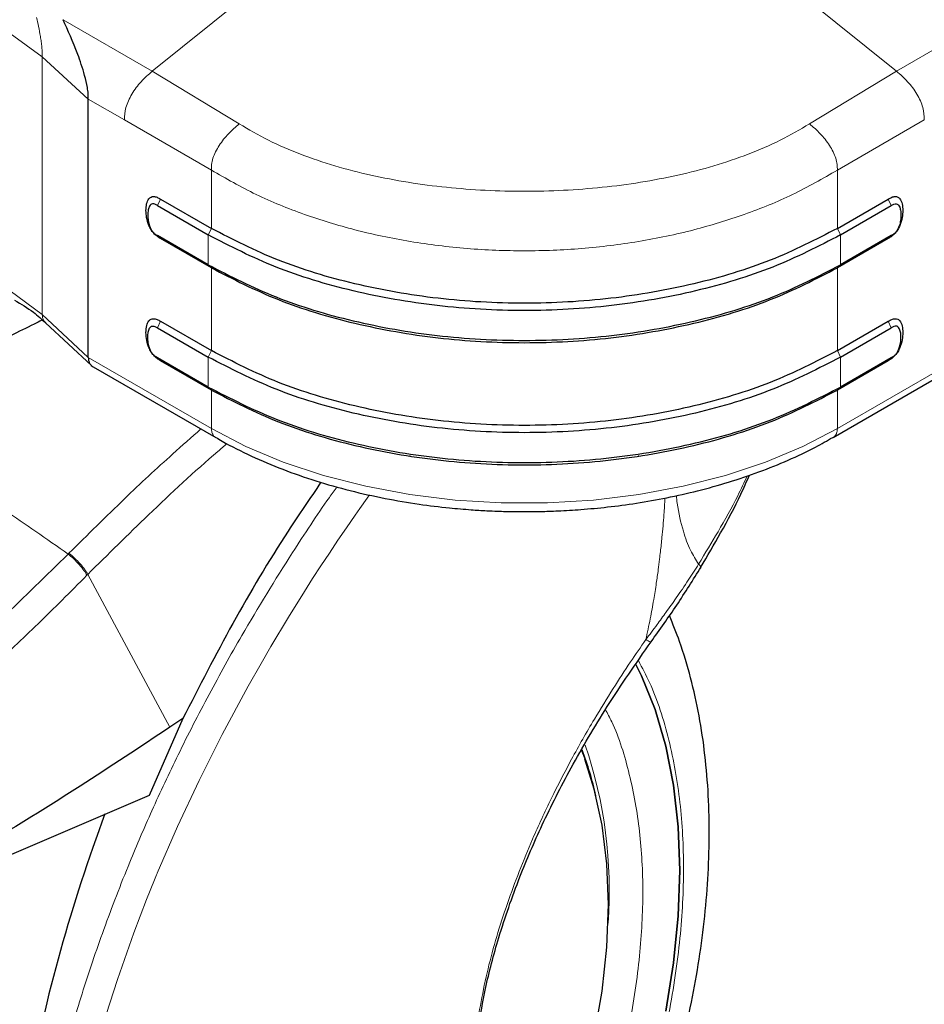
# Model space of a CAD drawing. Units: millimetres. Extents: x 0 to 210, y 0 to 297.
# Drawn here: x 157 to 161, y 84 to 88 of the extents above; entities that cross this region are included whole.
import ezdxf

# ---------------------------------------------------------------- set-up
doc = ezdxf.new("R2010")
doc.units = ezdxf.units.MM

msp = doc.modelspace()

# ---------------------------------------------------------------- linework, layer by layer
at = {"color": 8, "linetype": 'Continuous', "lineweight": 18}
for p, q in [((158.49347, 88.06667), (157.62401, 87.36669)), ((160.58694, 87.36669), (159.71748, 88.06667)), ((157.62401, 87.36669), (157.26861, 87.57186)), ((160.94234, 87.57186), (160.58694, 87.36669)), ((157.18596, 87.42441), (157.05779, 87.5164)), ((157.36931, 87.25566), (157.18596, 87.42441)), ((157.18596, 86.3977), (157.18596, 87.42441)), ((157.97007, 87.15697), (157.62401, 87.36669)), ((160.58694, 87.3667), (160.24088, 87.15697)), ((157.51332, 87.17252), (157.36931, 87.25566)), ((157.85939, 86.97275), (157.51332, 87.17253)), ((160.69762, 87.17253), (160.35156, 86.97275)), ((157.85939, 86.74043), (157.85939, 86.97275)), ((160.35156, 86.97274), (160.35156, 86.74043)), ((157.65691, 86.85732), (157.64466, 86.83119)), ((160.55404, 86.85732), (160.56629, 86.83119)), ((157.84713, 86.71431), (157.85939, 86.74043)), ((160.35156, 86.74043), (160.36382, 86.71431)), ((157.64466, 86.71211), (157.65691, 86.70013)), ((157.84713, 86.59523), (157.84713, 86.7143)), ((160.36382, 86.7143), (160.36382, 86.59523)), ((157.85939, 86.58324), (157.84713, 86.59523)), ((157.85938, 86.25382), (157.85938, 86.58325)), ((160.36382, 86.59523), (160.35156, 86.58324)), ((160.35156, 86.58325), (160.35156, 86.25382)), ((157.18596, 86.3977), (157.05779, 86.49119)), ((157.18596, 86.3977), (157.36931, 86.22648)), ((157.65691, 86.37071), (157.64466, 86.34459)), ((160.56629, 86.34459), (160.55404, 86.37071)), ((157.84713, 86.2277), (157.85939, 86.25382)), ((160.35156, 86.25382), (160.36382, 86.2277)), ((157.36931, 86.22648), (157.85938, 85.94356)), ((157.65691, 86.21353), (157.64466, 86.22551)), ((157.84713, 86.10862), (157.84713, 86.2277)), ((160.84164, 86.22648), (160.35156, 85.94356)), ((160.36382, 86.2277), (160.36382, 86.10862)), ((160.55404, 86.21353), (160.56629, 86.22551)), ((157.85939, 86.09664), (157.84713, 86.10862)), ((157.85938, 85.94356), (157.85938, 86.09664)), ((160.36382, 86.10862), (160.35156, 86.09664)), ((160.35156, 86.09664), (160.35156, 85.94356)), ((157.29241, 85.44659), (157.28912, 85.44326)), ((157.36712, 85.36221), (157.36386, 85.35892)), ((157.36712, 85.36221), (157.69454, 84.75373))]:
    msp.add_line(p, q, dxfattribs=at)
at = {"color": 7, "linetype": 'Continuous', "lineweight": 25}
for p, q in [((157.36931, 86.22648), (157.36931, 87.25566)), ((157.65691, 86.85732), (157.85938, 86.74043)), ((160.35156, 86.74043), (160.55404, 86.85732)), ((157.64466, 86.83119), (157.84713, 86.7143)), ((160.36382, 86.7143), (160.56629, 86.83119)), ((157.84713, 86.59523), (157.64466, 86.71211)), ((157.85938, 86.58325), (157.65691, 86.70013)), ((160.55404, 86.70013), (160.35156, 86.58325)), ((160.56629, 86.71211), (160.36382, 86.59523)), ((160.55404, 86.70013), (160.5663, 86.71212)), ((157.19952, 86.36459), (157.3819, 86.19427)), ((157.65691, 86.37071), (157.85938, 86.25382)), ((160.35156, 86.25382), (160.55404, 86.37071)), ((157.64465, 86.34459), (157.84713, 86.2277)), ((160.36382, 86.2277), (160.56629, 86.34459)), ((157.84713, 86.10862), (157.64466, 86.22551)), ((157.85938, 86.09664), (157.65691, 86.21353)), ((160.55404, 86.21353), (160.35156, 86.09664)), ((160.56629, 86.22551), (160.36382, 86.10862)), ((157.38878, 86.18919), (157.8768, 85.90746)), ((160.33415, 85.90746), (160.82218, 86.18919)), ((159.5619, 85.83457), (159.56181, 85.83454)), ((157.74562, 84.78765), (157.61101, 84.48173)), ((157.74562, 84.78765), (157.69454, 84.75373)), ((157.61101, 84.48173), (156.31018, 83.92415))]:
    msp.add_line(p, q, dxfattribs=at)
at = {"color": 8, "linetype": 'Continuous', "lineweight": 18, "flags": 128}
for points in [[(157.85938, 85.94356), (157.99646, 85.87231), (158.14569, 85.80972), (158.30544, 85.75648), (158.47395, 85.71317), (158.64937, 85.68026), (158.8298, 85.65812), (159.01325, 85.64699), (159.1977, 85.64699), (159.38115, 85.65812), (159.56157, 85.68026), (159.737, 85.71317), (159.90551, 85.75648), (160.06526, 85.80972), (160.21449, 85.87231), (160.35156, 85.94356)], [(157.42619, 83.56347), (157.48511, 83.74917), (157.55042, 83.93429), (157.6011, 84.06664), (157.63311, 84.14607), (157.64131, 84.16595), (157.64338, 84.17094), (157.6439, 84.17219), (157.64403, 84.17251), (157.64406, 84.17259), (157.64407, 84.17261), (157.64408, 84.17262), (157.64408, 84.17262), (157.64408, 84.17262), (157.64408, 84.17262), (157.72407, 84.35742), (157.81015, 84.54153), (157.90209, 84.7246), (158.00575, 84.91723), (158.05699, 85.00772), (158.09606, 85.07494), (158.16616, 85.19191), (158.22974, 85.29426), (158.2624, 85.34552), (158.29547, 85.39658), (158.32893, 85.4474), (158.36279, 85.498), (158.39703, 85.54836), (158.43165, 85.59847), (158.44974, 85.62435), (158.47909, 85.66594), (158.48852, 85.6791)], [(159.34583, 84.62657), (159.34046, 84.64077), (159.33299, 84.65967)]]:
    msp.add_lwpolyline(points, dxfattribs=at)
at = {"color": 7, "linetype": 'Continuous', "lineweight": 25, "flags": 128}
for points in [[(159.54946, 85.00328), (159.57142, 84.9587), (159.62594, 84.82417), (159.66872, 84.67833), (159.69947, 84.52213), (159.718, 84.35657), (159.72419, 84.18275), (159.718, 84.00177), (159.69947, 83.81482), (159.66872, 83.62311)], [(159.66872, 83.62311), (159.69947, 83.81482), (159.718, 84.00177), (159.72419, 84.18275), (159.718, 84.35657), (159.69947, 84.52213), (159.66872, 84.67833), (159.62594, 84.82417), (159.57142, 84.9587), (159.54948, 85.00324)], [(157.79062, 81.19012), (157.93436, 81.28035), (158.07702, 81.38439), (158.21749, 81.50144), (158.35471, 81.63062), (158.48764, 81.77095), (158.61527, 81.92134), (158.73662, 82.08067), (158.85077, 82.24771), (158.95685, 82.4212), (159.05406, 82.59982), (159.14165, 82.7822), (159.21896, 82.96696), (159.28539, 83.15269), (159.34046, 83.33798), (159.38372, 83.52142), (159.41486, 83.70161), (159.43364, 83.87718), (159.43992, 84.0468), (159.43364, 84.20917), (159.41486, 84.36305), (159.38372, 84.50729), (159.34583, 84.62657)]]:
    msp.add_lwpolyline(points, dxfattribs=at)
at = {"color": 8, "linetype": 'Continuous', "lineweight": 18}
msp.add_arc((157.64887, 84.10407), 1.79462, 355.82249, 18.80448, dxfattribs=at)
at = {"color": 7, "linetype": 'Continuous', "lineweight": 25}
for centre, radius, start, end in [((158.06217, 84.17465), 1.3632, 12.97157, 20.98392), ((163.87305, 82.01591), 6.86768, 159.611421, 169.16785)]:
    msp.add_arc(centre, radius, start, end, dxfattribs=at)
at = {"color": 8, "linetype": 'Continuous', "lineweight": 18}
for points, knots in [([(157.18596, 87.42441), (157.18596, 87.43002), (157.18594, 87.44134), (157.18453, 87.46244), (157.18187, 87.48417), (157.17516, 87.52695), (157.16866, 87.55686), (157.16343, 87.58096)], [0, 0, 0, 0, 0.1129798, 0.2279887, 0.3493526, 0.4758025, 1, 1, 1, 1]), ([(157.51332, 87.17252), (157.51397, 87.18854), (157.51495, 87.21283), (157.52862, 87.24865), (157.54751, 87.28474), (157.5793, 87.32804), (157.60888, 87.35362), (157.62401, 87.36669)], [0, 0, 0, 0, 0.2309251, 0.3502923, 0.4737704, 0.7308331, 1, 1, 1, 1]), ([(160.69762, 87.17253), (160.69698, 87.18854), (160.696, 87.21283), (160.68233, 87.24866), (160.66344, 87.28475), (160.63164, 87.32805), (160.60207, 87.35362), (160.58694, 87.3667)], [0, 0, 0, 0, 0.2309247, 0.3502921, 0.4737704, 0.7308332, 1, 1, 1, 1]), ([(157.85939, 86.97275), (157.85943, 86.98015), (157.85951, 86.99503), (157.86498, 87.02009), (157.87579, 87.04595), (157.89558, 87.08015), (157.92714, 87.12014), (157.95558, 87.14454), (157.97007, 87.15697)], [0, 0, 0, 0, 0.114903, 0.2307786, 0.3502941, 0.4741291, 0.7321211, 1, 1, 1, 1]), ([(157.97007, 87.15697), (158.00805, 87.13458), (158.08402, 87.08978), (158.25567, 87.01624), (158.49121, 86.94668), (158.79401, 86.89884), (159.10547, 86.88313), (159.41694, 86.89884), (159.71973, 86.94668), (159.95527, 87.01624), (160.12693, 87.08978), (160.2029, 87.13458), (160.24088, 87.15697)], [0, 0, 0, 0, 0.06251909, 0.12505268, 0.24999015, 0.37498272, 0.50000054, 0.625017, 0.75000955, 0.87494707, 0.93748007, 1, 1, 1, 1]), ([(160.24088, 87.15697), (160.25536, 87.14455), (160.28381, 87.12015), (160.31537, 87.08015), (160.33515, 87.04596), (160.34596, 87.02009), (160.35144, 86.99503), (160.35152, 86.98016), (160.35156, 86.97275)], [0, 0, 0, 0, 0.2678787, 0.5258709, 0.6497061, 0.7692217, 0.8850973, 1, 1, 1, 1]), ([(157.85939, 86.97275), (157.91743, 86.93931), (158.03193, 86.87333), (158.2258, 86.79456), (158.43161, 86.73133), (158.64926, 86.68548), (158.87607, 86.65752), (159.10547, 86.64823), (159.33488, 86.65752), (159.56168, 86.68547), (159.77934, 86.73133), (159.98515, 86.79456), (160.17902, 86.87332), (160.29352, 86.9393), (160.35156, 86.97274)], [0, 0, 0, 0, 0.0856738, 0.1690062, 0.2499999, 0.3340591, 0.417391, 0.5, 0.5826088, 0.6659407, 0.75, 0.8309941, 0.9143266, 1, 1, 1, 1]), ([(157.19964, 86.3647), (157.19697, 86.36752), (157.19156, 86.37323), (157.18688, 86.38462), (157.18626, 86.39345), (157.18597, 86.3977)], [0, 0, 0, 0, 0.334306, 0.6788085, 1, 1, 1, 1]), ([(155.79779, 86.30419), (155.84038, 86.28615), (155.92337, 86.251), (156.06582, 86.18382), (156.21718, 86.10735), (156.36815, 86.02572), (156.49415, 85.9543), (156.61065, 85.88608), (156.73929, 85.80826), (156.88422, 85.71716), (157.028, 85.62316), (157.16163, 85.53298), (157.2462, 85.47347), (157.28912, 85.44326)], [0, 0, 0, 0, 0.0973102, 0.1895797, 0.3125732, 0.419016, 0.4999911, 0.565702, 0.6491038, 0.7501785, 0.8429895, 0.9203157, 1, 1, 1, 1]), ([(157.29241, 85.44659), (157.36606, 85.51963), (157.50229, 85.65474), (157.67812, 85.81848), (157.78021, 85.90859), (157.81762, 85.94162)], [0, 0, 0, 0, 0.4271324, 0.7900409, 1, 1, 1, 1]), ([(157.85939, 85.94357), (157.85962, 85.93933), (157.86011, 85.93054), (157.86433, 85.91964), (157.87011, 85.91161), (157.87532, 85.9088), (157.87739, 85.90767)], [0, 0, 0, 0, 0.250967, 0.5201482, 0.8087269, 1, 1, 1, 1]), ([(160.35156, 85.94357), (160.35132, 85.93933), (160.35084, 85.93054), (160.34662, 85.91964), (160.34083, 85.9116), (160.33561, 85.90878), (160.33353, 85.90765)], [0, 0, 0, 0, 0.2507074, 0.5196102, 0.8078904, 1, 1, 1, 1]), ([(157.92143, 85.88334), (157.90936, 85.87308), (157.80355, 85.78314), (157.61788, 85.61038), (157.44751, 85.44178), (157.36712, 85.36221)], [0, 0, 0, 0, 0.0636883, 0.5581605, 1, 1, 1, 1]), ([(159.99275, 85.75473), (159.98048, 85.72836), (159.94631, 85.65486), (159.88045, 85.5372), (159.82518, 85.44629), (159.7991, 85.40338)], [0, 0, 0, 0, 0.2281719, 0.6357993, 1, 1, 1, 1]), ([(157.11532, 82.52623), (157.1182, 82.56259), (157.12398, 82.63561), (157.13634, 82.74697), (157.15151, 82.86014), (157.1698, 82.97517), (157.19121, 83.09196), (157.22362, 83.24818), (157.27208, 83.44768), (157.34343, 83.69404), (157.43025, 83.95155), (157.52429, 84.19521), (157.62397, 84.42722), (157.72858, 84.65031), (157.84788, 84.88332), (157.99789, 85.15313), (158.15884, 85.41486), (158.28784, 85.61146), (158.34916, 85.69709), (158.35925, 85.71119)], [0, 0, 0, 0, 0.0356558, 0.0716057, 0.1078502, 0.1443895, 0.181224, 0.2183541, 0.2912645, 0.3672233, 0.4462324, 0.5282932, 0.5911882, 0.6599888, 0.7346948, 0.8083705, 0.9141384, 0.9858656, 1, 1, 1, 1]), ([(159.6652, 85.6663), (159.6639, 85.64453), (159.6608, 85.59255), (159.65438, 85.5212), (159.64819, 85.46179), (159.6432, 85.41897), (159.63791, 85.37719), (159.63037, 85.32348), (159.61999, 85.25831), (159.60644, 85.18322), (159.59498, 85.1301), (159.58898, 85.1023)], [0, 0, 0, 0, 0.1176136, 0.2806737, 0.3815761, 0.4343296, 0.5083012, 0.6033423, 0.7188466, 0.8528636, 1, 1, 1, 1]), ([(159.71049, 85.67618), (159.71158, 85.66597), (159.71703, 85.61528), (159.73499, 85.5411), (159.7634, 85.45859), (159.78772, 85.42099), (159.7991, 85.40338)], [0, 0, 0, 0, 0.093787, 0.4658851, 0.7500291, 1, 1, 1, 1]), ([(156.22056, 84.48103), (156.40248, 84.63095), (156.76632, 84.93079), (157.11485, 85.27244), (157.28912, 85.44326)], [0, 0, 0, 0, 0.4999901, 1, 1, 1, 1]), ([(157.28912, 85.44326), (157.29657, 85.43701), (157.3119, 85.42415), (157.33406, 85.40104), (157.35284, 85.37796), (157.36026, 85.36515), (157.36386, 85.35892)], [0, 0, 0, 0, 0.2431086, 0.5, 0.7568914, 1, 1, 1, 1]), ([(157.29241, 85.44659), (157.29986, 85.44033), (157.31519, 85.42747), (157.33734, 85.40436), (157.3561, 85.38126), (157.36351, 85.36844), (157.36712, 85.36221)], [0, 0, 0, 0, 0.2431093, 0.5, 0.7568907, 1, 1, 1, 1]), ([(159.7991, 85.40338), (159.78559, 85.38208), (159.75693, 85.33688), (159.7132, 85.27275), (159.6714, 85.21375), (159.63093, 85.15824), (159.60395, 85.12226), (159.58898, 85.1023)], [0, 0, 0, 0, 0.2079417, 0.4412346, 0.6337205, 0.7968016, 1, 1, 1, 1]), ([(159.7991, 85.40338), (159.80308, 85.3992), (159.80919, 85.39277), (159.80677, 85.39112), (159.80592, 85.39055)], [0, 0, 0, 0, 0.6511119, 1, 1, 1, 1]), ([(157.36386, 85.35892), (157.33099, 85.32585), (157.2664, 85.26086), (157.17043, 85.16676), (157.0774, 85.07721), (156.98734, 84.99221), (156.90033, 84.91161), (156.80141, 84.82163), (156.65134, 84.68815), (156.45647, 84.52174), (156.23903, 84.34477), (156.1017, 84.23944), (156.03753, 84.19021)], [0, 0, 0, 0, 0.0770113, 0.1513422, 0.222994, 0.2919679, 0.3582652, 0.4218873, 0.517036, 0.6978029, 0.8587848, 1, 1, 1, 1]), ([(159.58898, 85.1023), (159.56851, 85.07273), (159.52401, 85.00844), (159.45537, 84.90297), (159.37592, 84.77374), (159.29289, 84.62759), (159.21049, 84.46778), (159.12141, 84.2754), (159.0326, 84.04674), (158.9534, 83.78491), (158.92511, 83.61823), (158.91067, 83.5331)], [0, 0, 0, 0, 0.0565068, 0.1228684, 0.1990676, 0.2985408, 0.3947362, 0.4957194, 0.656416, 0.8245242, 1, 1, 1, 1]), ([(159.58898, 85.1023), (159.59501, 85.09901), (159.60433, 85.09393), (159.60919, 85.09263), (159.60927, 85.09354), (159.60929, 85.09381)], [0, 0, 0, 0, 0.5655052, 0.8724489, 1, 1, 1, 1]), ([(159.5592, 85.0187), (159.57459, 84.99002), (159.62543, 84.8953), (159.6841, 84.70793), (159.7295, 84.45966), (159.74372, 84.194), (159.72933, 83.91198), (159.68482, 83.61131), (159.61445, 83.31921), (159.52631, 83.04475), (159.42741, 82.79222), (159.31107, 82.54088), (159.17788, 82.29358), (159.0303, 82.05458), (158.87081, 81.82816), (158.70157, 81.61627), (158.50795, 81.40261), (158.29018, 81.19615), (158.05207, 81.00534), (157.89322, 80.90717), (157.815, 80.85884)], [0, 0, 0, 0, 0.0279993, 0.09250019, 0.15524142, 0.21609772, 0.27694969, 0.33969097, 0.40419613, 0.4546204, 0.50504951, 0.55654671, 0.60804886, 0.65954606, 0.7110482, 0.76147248, 0.81190158, 0.87640247, 0.93914478, 1, 1, 1, 1]), ([(157.815, 81.04608), (157.88662, 81.09034), (158.03208, 81.18023), (158.25012, 81.35495), (158.44954, 81.54401), (158.62685, 81.73967), (158.78182, 81.93369), (158.92787, 82.14104), (159.06301, 82.35989), (159.18498, 82.58636), (159.29152, 82.81651), (159.38209, 83.04776), (159.4628, 83.29909), (159.52723, 83.56657), (159.56801, 83.84191), (159.58116, 84.10013), (159.56823, 84.3435), (159.5263, 84.57047), (159.47744, 84.7309), (159.43685, 84.80767), (159.42842, 84.82362)], [0, 0, 0, 0, 0.06153509, 0.12497846, 0.19020691, 0.24119619, 0.2921908, 0.34426504, 0.39634473, 0.44841897, 0.50049865, 0.55148793, 0.60248255, 0.66770627, 0.73115079, 0.79268946, 0.85422336, 0.91766794, 0.98289638, 1, 1, 1, 1]), ([(156.7793, 84.12523), (156.75395, 84.08991), (156.67911, 83.98562), (156.56735, 83.80094), (156.44493, 83.57493), (156.33852, 83.34466), (156.24791, 83.11344), (156.16722, 82.8621), (156.10277, 82.59461), (156.06202, 82.3193), (156.04879, 82.06099), (156.06202, 81.81795), (156.10277, 81.58969), (156.16721, 81.3966), (156.24792, 81.23845), (156.33849, 81.11177), (156.44502, 81.00462), (156.56699, 80.91898), (156.70213, 80.85615), (156.84818, 80.81743), (157.00316, 80.80233), (157.18045, 80.81139), (157.37988, 80.85257), (157.59792, 80.9296), (157.74338, 81.00765), (157.815, 81.04608)], [0, 0, 0, 0, 0.0210365, 0.0621158, 0.1031908, 0.1442701, 0.1844894, 0.2247128, 0.2761598, 0.3262035, 0.3747439, 0.4232804, 0.4733241, 0.5247749, 0.5649941, 0.6052176, 0.6462926, 0.6873719, 0.7284469, 0.7695263, 0.8097455, 0.8499689, 0.901416, 0.9514606, 1, 1, 1, 1]), ([(157.815, 80.85884), (157.7368, 80.81687), (157.57795, 80.73164), (157.33984, 80.64753), (157.12207, 80.60255), (156.92845, 80.59266), (156.75921, 80.60915), (156.59972, 80.65143), (156.45214, 80.72004), (156.31895, 80.81356), (156.20261, 80.93057), (156.1037, 81.06891), (156.01557, 81.24161), (155.94519, 81.45246), (155.90069, 81.70173), (155.88624, 81.96714), (155.90069, 82.24922), (155.94519, 82.54987), (156.01555, 82.84198), (156.10372, 83.11643), (156.20252, 83.36903), (156.31926, 83.62007), (156.43703, 83.84224), (156.52107, 83.97521), (156.55517, 84.02916)], [0, 0, 0, 0, 0.0502491, 0.1020565, 0.1553213, 0.1969589, 0.2386005, 0.2811241, 0.3236517, 0.3661752, 0.4087029, 0.4503405, 0.4919821, 0.5452433, 0.5970516, 0.6473034, 0.6975516, 0.7493599, 0.8026247, 0.8442623, 0.8859039, 0.9284274, 0.9709551, 1, 1, 1, 1])]:
    msp.add_open_spline(points, degree=3, knots=knots, dxfattribs=at)
at = {"color": 7, "linetype": 'Continuous', "lineweight": 25}
for points, knots in [([(157.36931, 87.25566), (157.36928, 87.26262), (157.36923, 87.27652), (157.36494, 87.31001), (157.35099, 87.36659), (157.31837, 87.46321), (157.28852, 87.52839), (157.26861, 87.57186)], [0, 0, 0, 0, 0.0627265, 0.1253414, 0.2501052, 0.4999273, 1, 1, 1, 1]), ([(157.6569, 86.70014), (157.6522, 86.70294), (157.64287, 86.70848), (157.62966, 86.72066), (157.61846, 86.73565), (157.6077, 86.75692), (157.60059, 86.78359), (157.59824, 86.81259), (157.60058, 86.83886), (157.6077, 86.85735), (157.61846, 86.86619), (157.62968, 86.86824), (157.64287, 86.86518), (157.6522, 86.85996), (157.65691, 86.85732)], [0, 0, 0, 0, 0.0692023, 0.1371244, 0.199919, 0.2642959, 0.3831345, 0.4998977, 0.616843, 0.7355837, 0.8001725, 0.8629263, 0.9308079, 1, 1, 1, 1]), ([(157.64466, 86.83119), (157.64122, 86.83317), (157.63447, 86.83707), (157.62505, 86.83899), (157.61778, 86.83583), (157.61169, 86.82784), (157.60726, 86.81382), (157.60588, 86.79403), (157.60726, 86.77265), (157.6117, 86.7535), (157.61779, 86.73848), (157.62506, 86.72694), (157.63448, 86.718), (157.64123, 86.71409), (157.64466, 86.71211)], [0, 0, 0, 0, 0.0698712, 0.1375662, 0.1966849, 0.2631425, 0.3738213, 0.5000134, 0.6263395, 0.736945, 0.8034691, 0.8624509, 0.9302473, 1, 1, 1, 1]), ([(160.55404, 86.85732), (160.55875, 86.85995), (160.56807, 86.86518), (160.58128, 86.86825), (160.59249, 86.86619), (160.60325, 86.85734), (160.61037, 86.83886), (160.61271, 86.81258), (160.61036, 86.78359), (160.60324, 86.75691), (160.59248, 86.73564), (160.58127, 86.72064), (160.56884, 86.7092), (160.5602, 86.70377), (160.55618, 86.70137), (160.55607, 86.70131), (160.55606, 86.7013), (160.55604, 86.70129), (160.55588, 86.7012), (160.55535, 86.70089), (160.55474, 86.70053), (160.55423, 86.70023), (160.5541, 86.70016), (160.55406, 86.70014), (160.55405, 86.70013), (160.55404, 86.70013)], [0, 0, 0, 0, 0.06919169, 0.13707302, 0.19991893, 0.26441534, 0.38315534, 0.50009999, 0.61686256, 0.7357007, 0.80016968, 0.86287215, 0.9307944, 0.98860084, 0.98988626, 0.99009407, 0.99010049, 0.99013348, 0.99039544, 0.99236434, 0.99798553, 0.99944351, 0.99983439, 0.99997968, 1, 1, 1, 1]), ([(160.56629, 86.83119), (160.56972, 86.83317), (160.57648, 86.83707), (160.5859, 86.83899), (160.59316, 86.83583), (160.59949, 86.82758), (160.60362, 86.81325), (160.60508, 86.79404), (160.60361, 86.77313), (160.59949, 86.75405), (160.59316, 86.73849), (160.58589, 86.72695), (160.57814, 86.71956), (160.57205, 86.71553), (160.56863, 86.71341), (160.56692, 86.71246), (160.5663, 86.71211)], [0, 0, 0, 0, 0.0698875, 0.1375983, 0.1966034, 0.263206, 0.3822757, 0.5000008, 0.6177718, 0.7368568, 0.8032642, 0.8623903, 0.9302029, 0.9650734, 0.987196, 1, 1, 1, 1]), ([(157.18648, 86.37581), (157.17931, 86.37217), (157.14161, 86.35303), (157.07702, 86.32121), (156.99665, 86.2833), (156.92897, 86.25406), (156.87315, 86.23333), (156.82634, 86.22015), (156.79086, 86.21565), (156.76647, 86.21906), (156.75192, 86.22534), (156.74107, 86.23529), (156.73131, 86.25329), (156.72645, 86.29611), (156.74222, 86.36691), (156.77718, 86.46429), (156.8107, 86.54093), (156.83338, 86.58568), (156.83691, 86.59265)], [0, 0, 0, 0, 0.0253228, 0.1330919, 0.2256088, 0.3031083, 0.362989, 0.4109733, 0.4554688, 0.4756752, 0.4945373, 0.5133767, 0.5338827, 0.5788216, 0.6871639, 0.8117859, 0.970697, 1, 1, 1, 1]), ([(157.07506, 86.45515), (157.1016, 86.43943), (157.14889, 86.41142), (157.18381, 86.37908), (157.19914, 86.36488)], [0, 0, 0, 0, 0.5610899, 1, 1, 1, 1]), ([(157.65691, 86.21353), (157.65219, 86.21633), (157.64286, 86.22189), (157.62966, 86.23406), (157.61844, 86.24906), (157.60813, 86.2695), (157.6005, 86.29622), (157.59823, 86.32599), (157.60047, 86.35319), (157.60814, 86.37106), (157.61845, 86.3796), (157.62967, 86.38165), (157.64286, 86.37857), (157.6522, 86.37335), (157.65691, 86.37071)], [0, 0, 0, 0, 0.0692692, 0.137169, 0.1998167, 0.2643089, 0.3736116, 0.5000222, 0.6263049, 0.7358001, 0.800311, 0.86283, 0.9308027, 1, 1, 1, 1]), ([(160.55404, 86.37071), (160.55875, 86.37335), (160.56809, 86.37857), (160.58129, 86.38165), (160.59249, 86.37959), (160.60325, 86.37075), (160.61036, 86.35228), (160.61271, 86.326), (160.61036, 86.29701), (160.60325, 86.27032), (160.5925, 86.24905), (160.58129, 86.23406), (160.56809, 86.22189), (160.55876, 86.21634), (160.55404, 86.21353)], [0, 0, 0, 0, 0.0692261, 0.1372271, 0.1998715, 0.2643094, 0.3831235, 0.4999681, 0.6168342, 0.7355827, 0.8002006, 0.8627749, 0.9307024, 1, 1, 1, 1]), ([(157.64466, 86.22551), (157.64123, 86.22749), (157.63446, 86.23139), (157.62505, 86.24035), (157.61778, 86.25189), (157.6117, 86.26691), (157.60726, 86.28605), (157.60588, 86.30742), (157.60726, 86.32722), (157.6117, 86.34124), (157.61778, 86.34924), (157.62505, 86.35238), (157.63447, 86.35048), (157.64123, 86.34657), (157.64466, 86.34459)], [0, 0, 0, 0, 0.0697936, 0.1377198, 0.1965415, 0.2631747, 0.3736614, 0.499965, 0.6261918, 0.7369394, 0.803389, 0.8622824, 0.9302512, 1, 1, 1, 1]), ([(160.56629, 86.22551), (160.56972, 86.22749), (160.57648, 86.23139), (160.5859, 86.24035), (160.59318, 86.2519), (160.59926, 86.26692), (160.60369, 86.28606), (160.60507, 86.30744), (160.60369, 86.32723), (160.59925, 86.34125), (160.59317, 86.34924), (160.58589, 86.35238), (160.57648, 86.35048), (160.56972, 86.34657), (160.56629, 86.34459)], [0, 0, 0, 0, 0.0697936, 0.1377198, 0.1966826, 0.2631724, 0.3738168, 0.4999615, 0.6263469, 0.736937, 0.8035297, 0.8622824, 0.9302512, 1, 1, 1, 1]), ([(157.36931, 86.22648), (157.36956, 86.22244), (157.37005, 86.21409), (157.37427, 86.20332), (157.38049, 86.19467), (157.38629, 86.19108), (157.38893, 86.18944)], [0, 0, 0, 0, 0.2401405, 0.4965853, 0.770816, 1, 1, 1, 1]), ([(157.87758, 85.90799), (157.88557, 85.90308), (157.9294, 85.87611), (158.01794, 85.83314), (158.14243, 85.77978), (158.27424, 85.73388), (158.41061, 85.69519), (158.54828, 85.66442), (158.68055, 85.64198), (158.79537, 85.6279), (158.88537, 85.62014), (158.94954, 85.61623), (158.99511, 85.61428), (159.02739, 85.6133), (159.05025, 85.61281), (159.06642, 85.61256), (159.08411, 85.61237), (159.09663, 85.61234), (159.10547, 85.61232)], [0, 0, 0, 0, 0.0252436, 0.1386374, 0.2513651, 0.3639727, 0.4757029, 0.584962, 0.6886577, 0.7793593, 0.8438076, 0.8894925, 0.9218372, 0.9447227, 0.9609103, 0.9723585, 0.9804542, 1, 1, 1, 1]), ([(159.10547, 85.61232), (159.11252, 85.61233), (159.13353, 85.61238), (159.17826, 85.61303), (159.24631, 85.61526), (159.33576, 85.62067), (159.44003, 85.63049), (159.55433, 85.64574), (159.67446, 85.66702), (159.79726, 85.6947), (159.92019, 85.72898), (160.04075, 85.76964), (160.15636, 85.81655), (160.25461, 85.86255), (160.31077, 85.89501), (160.3333, 85.90804)], [0, 0, 0, 0, 0.015561, 0.0464198, 0.0988314, 0.1660803, 0.2449567, 0.3319248, 0.4247165, 0.52174, 0.6219247, 0.7245473, 0.8277118, 0.9308661, 1, 1, 1, 1]), ([(158.65089, 85.83416), (158.65064, 85.83419), (158.65016, 85.83423), (158.64942, 85.83442), (158.64906, 85.83452)], [0, 0, 0, 0, 0.5122107, 1, 1, 1, 1]), ([(159.56157, 85.83448), (159.56133, 85.83442), (159.56072, 85.83424), (159.56032, 85.83421), (159.56007, 85.83419)], [0, 0, 0, 0, 0.3896317, 1, 1, 1, 1]), ([(159.80716, 85.38983), (159.83412, 85.43566), (159.89131, 85.53285), (159.95709, 85.65614), (159.99053, 85.73231), (160.00171, 85.75776)], [0, 0, 0, 0, 0.3727504, 0.7904098, 1, 1, 1, 1]), ([(158.29567, 85.72921), (158.25161, 85.66477), (158.12672, 85.48212), (157.94004, 85.16761), (157.8106, 84.91465), (157.74562, 84.78765)], [0, 0, 0, 0, 0.2134928, 0.6051155, 1, 1, 1, 1]), ([(159.60971, 85.09346), (159.64443, 85.14201), (159.71413, 85.23948), (159.77706, 85.34073), (159.80864, 85.39155)], [0, 0, 0, 0, 0.4981676, 1, 1, 1, 1]), ([(156.37818, 80.4282), (156.38581, 80.42603), (156.44206, 80.41), (156.54786, 80.39635), (156.69469, 80.3871), (156.84135, 80.39308), (156.99124, 80.41237), (157.14365, 80.44536), (157.29761, 80.49171), (157.45224, 80.55108), (157.60666, 80.62295), (157.76007, 80.70676), (157.91174, 80.80186), (158.06097, 80.90755), (158.20714, 81.02313), (158.34958, 81.1478), (158.48756, 81.28059), (158.62018, 81.42025), (158.74605, 81.56476), (158.86221, 81.70965), (158.96263, 81.84507), (159.04697, 81.96677), (159.13551, 82.10218), (159.23386, 82.2644), (159.31918, 82.42007), (159.38947, 82.5584), (159.44656, 82.67781), (159.50988, 82.82149), (159.57092, 82.97339), (159.62863, 83.13315), (159.68131, 83.29817), (159.72783, 83.46672), (159.76732, 83.63733), (159.79909, 83.80877), (159.82258, 83.97994), (159.83736, 84.14987), (159.84303, 84.31765), (159.83929, 84.48246), (159.82583, 84.64345), (159.80252, 84.79991), (159.76873, 84.95069), (159.72953, 85.08412), (159.69679, 85.16379), (159.68275, 85.19795)], [0, 0, 0, 0, 0.004443, 0.0327832, 0.0588367, 0.0852513, 0.112, 0.1390253, 0.1662508, 0.1935974, 0.2209944, 0.2483854, 0.2757154, 0.3029569, 0.3300861, 0.3570751, 0.383882, 0.4104307, 0.4365631, 0.4618934, 0.4851925, 0.5038884, 0.5207201, 0.5492711, 0.5788136, 0.590821, 0.6107264, 0.6313601, 0.6534582, 0.6764759, 0.7001967, 0.7244498, 0.7491163, 0.774111, 0.7993715, 0.8248508, 0.8505127, 0.8763266, 0.9022627, 0.928282, 0.9543488, 0.980424, 1, 1, 1, 1]), ([(158.92235, 83.5563), (158.93098, 83.60792), (158.95036, 83.72387), (159.00369, 83.92499), (159.07931, 84.14384), (159.17672, 84.37063), (159.29207, 84.59759), (159.43535, 84.84264), (159.55019, 85.00784), (159.60971, 85.09346)], [0, 0, 0, 0, 0.1093091, 0.2455583, 0.4027461, 0.5343687, 0.6777783, 0.8329965, 1, 1, 1, 1]), ([(157.69454, 84.75373), (157.57554, 84.67471), (157.34272, 84.5201), (156.99323, 84.30342), (156.65068, 84.10293), (156.42222, 83.98298), (156.31018, 83.92415)], [0, 0, 0, 0, 0.2584246, 0.5055756, 0.7575115, 1, 1, 1, 1])]:
    msp.add_open_spline(points, degree=3, knots=knots, dxfattribs=at)
for points in [[(160.35156, 86.74043), (160.26537, 86.69603), (160.09298, 86.60722), (159.78363, 86.51418), (159.45163, 86.45548), (159.10547, 86.43595), (158.75932, 86.45548), (158.42732, 86.51418), (158.11797, 86.60722), (157.94558, 86.69603), (157.85939, 86.74043)], [(160.36382, 86.7143), (160.27677, 86.66946), (160.10269, 86.57978), (159.79029, 86.48583), (159.45503, 86.42656), (159.10547, 86.40684), (158.75592, 86.42656), (158.42065, 86.48583), (158.10826, 86.57978), (157.93417, 86.66946), (157.84713, 86.7143)], [(157.84713, 86.59523), (157.93417, 86.55039), (158.10826, 86.4607), (158.42065, 86.36675), (158.75592, 86.30748), (159.10547, 86.28776), (159.45503, 86.30748), (159.79029, 86.36675), (160.10269, 86.4607), (160.27677, 86.55039), (160.36382, 86.59523)], [(157.85938, 86.58325), (157.94558, 86.53884), (158.11797, 86.45003), (158.42732, 86.357), (158.75932, 86.2983), (159.10547, 86.27877), (159.45163, 86.2983), (159.78363, 86.357), (160.09298, 86.45003), (160.26537, 86.53884), (160.35156, 86.58325)], [(160.35156, 86.25382), (160.26537, 86.20942), (160.09298, 86.12061), (159.78363, 86.02757), (159.45163, 85.96888), (159.10547, 85.94935), (158.75932, 85.96888), (158.42732, 86.02757), (158.11797, 86.12061), (157.94558, 86.20942), (157.85938, 86.25382)], [(160.36382, 86.2277), (160.27677, 86.18286), (160.10269, 86.09318), (159.79029, 85.99922), (159.45503, 85.93995), (159.10547, 85.92023), (158.75592, 85.93995), (158.42065, 85.99922), (158.10826, 86.09318), (157.93417, 86.18286), (157.84713, 86.2277)], [(157.84713, 86.10862), (157.93417, 86.06378), (158.10826, 85.9741), (158.42065, 85.88015), (158.75592, 85.82087), (159.10547, 85.80115), (159.45503, 85.82087), (159.79029, 85.88015), (160.10269, 85.9741), (160.27677, 86.06378), (160.36382, 86.10862)], [(157.85938, 86.09664), (157.94558, 86.05223), (158.11797, 85.96343), (158.42732, 85.87039), (158.75932, 85.81169), (159.10547, 85.79216), (159.45163, 85.81169), (159.78363, 85.87039), (160.09298, 85.96343), (160.26537, 86.05223), (160.35156, 86.09664)]]:
    msp.add_open_spline(points, degree=3, dxfattribs=at)

doc.saveas('drawing.dxf')
